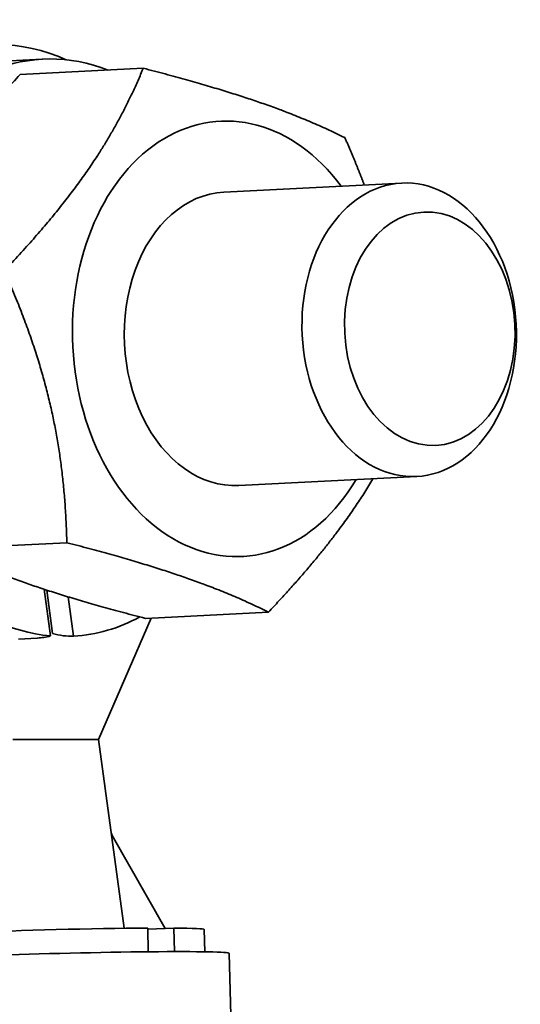
# Model space of a CAD drawing. Units: millimetres. Extents: x 703 to 1269, y -313 to 1904.
# Drawn here: x 1175 to 1185, y 723 to 743 of the extents above; entities that cross this region are included whole.
import ezdxf

# ---------------------------------------------------------------- set-up
doc = ezdxf.new("R2010")
doc.units = ezdxf.units.MM
doc.layers.add('Widoczne (ISO)', color=1, linetype='Continuous', lineweight=35)

msp = doc.modelspace()

# ---------------------------------------------------------------- linework, layer by layer
at = {"layer": 'Widoczne (ISO)'}
for p, q in [((1174.414, 742.36), (1175.508, 742.415)), ((1177.565, 742.231), (1175.054, 742.102)), ((1179.212, 739.701), (1182.841, 739.886)), ((1179.518, 733.708), (1183.146, 733.894)), ((1176.005, 732.543), (1173.494, 732.415)), ((1175.668, 730.639), (1175.542, 731.591)), ((1175.712, 730.69), (1175.596, 731.573)), ((1176.035, 731.436), (1176.141, 730.633)), ((1180.12, 731.125), (1177.609, 730.997)), ((1177.727, 731.003), (1176.654, 728.522)), ((1175.015, 730.575), (1175.402, 730.595)), ((1176.654, 728.522), (1174.904, 728.522)), ((1177.178, 724.669), (1176.654, 728.522)), ((1178.015, 724.667), (1176.93, 726.564)), ((1177.667, 724.189), (1177.655, 724.674)), ((1177.655, 724.652), (1178.192, 724.674)), ((1178.192, 724.674), (1178.204, 724.192)), ((1178.82, 724.189), (1178.809, 724.644)), ((1179.321, 724.157), (1179.459, 718.364))]:
    msp.add_line(p, q, dxfattribs=at)
for centre, major_axis, ratio, start_param, end_param in [((1174.715, 736.467), (-0.319, 6.242), 0.728758, 5.929287, 8.375648), ((1175.809, 736.523), (0.301, -5.892), 0.728758, 2.827034, 6.180541), ((1179.365, 736.705), (-0.227, 4.444), 0.728758, 5.452212, 10.255751), ((1179.365, 736.705), (-0.153, 2.996), 0.728758, 0, 3.141593), ((1175.809, 736.523), (0.301, -5.892), 0.728758, 0.007244, 0.333059), ((1174.336, 736.448), (1.253, -5.829), 0.44088, 6.211847, 6.314492), ((1175.094, 736.487), (-1.253, 5.829), 0.44088, 2.906235, 3.06301), ((1176.06, 724.579), (2.749, 0.066), 0.025449, 0.95125, 2.387648), ((1176.06, 724.579), (2.749, 0.066), 0.025449, 0, 0.682453), ((1176.072, 724.079), (3.249, 0.078), 0.025449, 0, 3.141593)]:
    msp.add_ellipse(centre, major_axis=major_axis, ratio=ratio, start_param=start_param, end_param=end_param, dxfattribs=at)
for centre, major_axis in [((1182.993, 736.89), (0.153, -2.996)), ((1183.413, 736.911), (-0.122, 2.383))]:
    msp.add_ellipse(centre, major_axis=major_axis, ratio=0.728758, dxfattribs=at)
for points, weights in [([(1175.054, 742.102), (1173.065, 740.006), (1172.216, 737.967)], [1, 1.15470053838, 1]), ([(1174.728, 738.096), (1176.716, 740.192), (1177.565, 742.231)], [1, 1.15470053838, 1]), ([(1177.565, 742.231), (1180.192, 741.551), (1181.68, 740.813)], [1, 1.15470053838, 1]), ([(1181.68, 740.813), (1181.9, 740.312), (1182.076, 739.847)], [1, 1.02505072555, 1.04198850131]), ([(1176.005, 732.543), (1175.936, 735.348), (1174.728, 738.096)], [1, 1.15470053838, 1]), ([(1182.253, 733.848), (1181.506, 732.587), (1180.12, 731.125)], [1.0688480223, 1.10299497792, 1]), ([(1180.12, 731.125), (1178.632, 731.863), (1176.005, 732.543)], [1, 1.15470053838, 1]), ([(1173.494, 732.415), (1174.981, 731.677), (1177.609, 730.997)], [1, 1.15470053838, 1])]:
    msp.add_rational_spline(points, weights, degree=2, dxfattribs=at)
msp.add_open_spline([(1176.915, 726.607), (1176.917, 726.592), (1176.922, 726.578), (1176.93, 726.564)], degree=3, dxfattribs=at)

doc.saveas('drawing.dxf')
